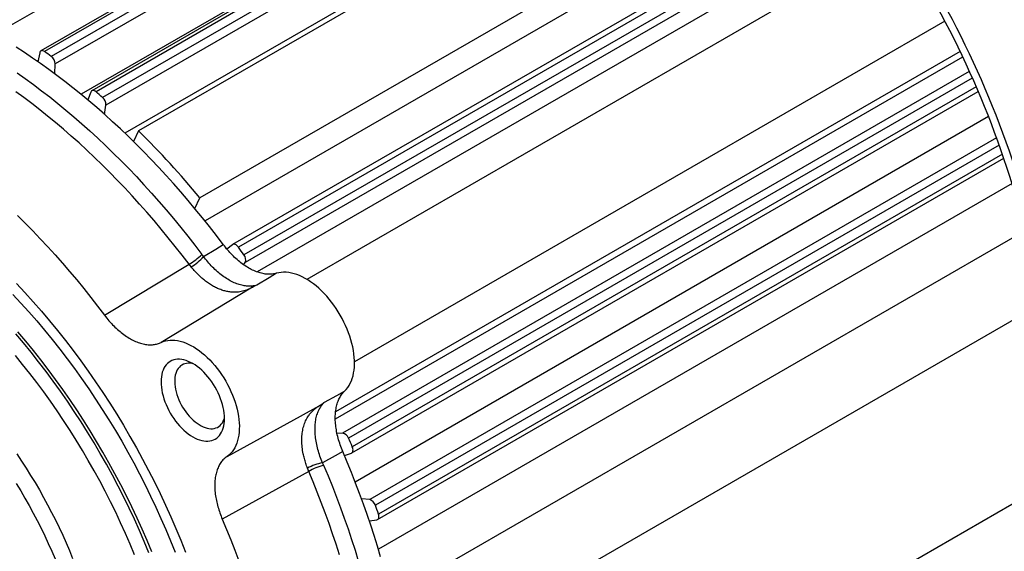
# Model space of a CAD drawing. Units: inches. Extents: x 0.2 to 21.7, y 0.2 to 16.8.
# Drawn here: x 18.9 to 20.4, y 2 to 2.8 of the extents above; entities that cross this region are included whole.
import ezdxf

# ---------------------------------------------------------------- set-up
doc = ezdxf.new("R2010")
doc.units = ezdxf.units.IN
doc.header["$MEASUREMENT"] = 0

msp = doc.modelspace()

# ---------------------------------------------------------------- linework, layer by layer
at = {"color": 8, "linetype": 'Continuous', "lineweight": 25}
for p, q in [((19.830743, 3.38559), (18.837137, 2.811994)), ((19.888462, 3.346689), (18.901764, 2.777081)), ((19.898993, 3.338977), (18.912403, 2.76943)), ((19.910642, 3.33022), (18.918552, 2.757499)), ((19.968926, 3.282797), (18.982951, 2.713605)), ((19.979249, 3.273754), (18.993351, 2.704607)), ((19.989578, 3.264506), (18.99857, 2.69241)), ((20.192611, 3.036614), (19.207716, 2.468046)), ((20.201371, 3.024434), (19.216496, 2.455878)), ((20.207933, 3.015154), (19.218518, 2.443976)), ((20.361802, 2.745593), (19.372354, 2.174397)), ((20.36651, 2.735098), (19.381613, 2.16653)), ((20.372526, 2.721389), (19.387607, 2.152808)), ((20.404886, 2.640747), (19.415099, 2.069354)), ((20.409139, 2.629093), (19.424022, 2.060397)), ((20.414043, 2.615277), (19.428889, 2.046559))]:
    msp.add_line(p, q, dxfattribs=at)
at = {"color": 7, "linetype": 'Continuous', "lineweight": 25}
for p, q in [((19.885099, 3.349113), (18.895959, 2.778094)), ((19.962237, 3.288551), (18.959282, 2.709558)), ((19.965092, 3.286104), (18.976295, 2.715284)), ((20.030059, 3.226291), (19.02857, 2.648143)), ((20.035686, 3.220723), (19.050157, 2.651789)), ((20.13213, 3.114707), (19.147053, 2.546035)), ((20.154795, 3.086606), (19.155065, 2.509475)), ((20.187756, 3.043262), (19.198706, 2.472296)), ((20.220801, 2.99655), (19.237544, 2.428927)), ((20.248113, 2.95516), (19.316063, 2.417099)), ((20.323113, 2.825256), (19.391055, 2.287191)), ((20.323115, 2.825253), (19.391055, 2.287186)), ((18.894042, 2.775124), (18.891155, 2.761109)), ((20.351271, 2.768382), (19.360765, 2.196574)), ((20.347178, 2.777), (19.361295, 2.207862)), ((18.891578, 2.763163), (18.88973, 2.762097)), ((18.918068, 2.741756), (18.918552, 2.757499)), ((18.974609, 2.713141), (18.970089, 2.700592)), ((19.386713, 2.143037), (20.375716, 2.713976)), ((18.996398, 2.677829), (18.99857, 2.69241)), ((20.392059, 2.674268), (19.392301, 2.09712)), ((19.050157, 2.651789), (19.041928, 2.635198)), ((19.427563, 2.037901), (20.416325, 2.608701)), ((20.429543, 2.56848), (19.428875, 1.990807)), ((19.138825, 2.529443), (19.147053, 2.546035)), ((20.450499, 2.494603), (19.46491, 1.925634)), ((19.198289, 2.472011), (19.189576, 2.46505)), ((18.996343, 2.360682), (19.129874, 2.441141)), ((19.133181, 2.43694), (19.129874, 2.441141)), ((19.21598, 2.440365), (19.218518, 2.443976)), ((20.578414, 2.438136), (19.488291, 1.808821)), ((19.227641, 2.403505), (19.085823, 2.317645)), ((19.372354, 2.174397), (19.363488, 2.17384)), ((20.578414, 2.148037), (19.488291, 1.518722)), ((19.375374, 2.138922), (19.386164, 2.142783)), ((19.318788, 2.113933), (19.316802, 2.118898)), ((19.318788, 2.113933), (19.182336, 2.038534)), ((19.415099, 2.069354), (19.402226, 2.07078)), ((19.414536, 2.035775), (19.42631, 2.037474))]:
    msp.add_line(p, q, dxfattribs=at)
at = {"color": 7, "linetype": 'Continuous', "lineweight": 25, "flags": 128}
for points in [[(19.183945, 2.472158), (19.173099, 2.486454), (19.162119, 2.500579), (19.151008, 2.514529), (19.139771, 2.528298), (19.128413, 2.541881), (19.116936, 2.555272), (19.105347, 2.568467), (19.093649, 2.58146), (19.081847, 2.594246), (19.069946, 2.60682), (19.05795, 2.619177), (19.045863, 2.631313), (19.033692, 2.643223), (19.021439, 2.654903), (19.00911, 2.666347), (18.99671, 2.677551), (18.984243, 2.688511), (18.971715, 2.699223), (18.95913, 2.709683), (18.946493, 2.719886), (18.933809, 2.729829), (18.921082, 2.739507), (18.908319, 2.748918), (18.895523, 2.758056), (18.8827, 2.76692), (18.869854, 2.775505), (18.856991, 2.783809)], [(18.901764, 2.777081), (18.900462, 2.777865), (18.899177, 2.778364), (18.897952, 2.77856), (18.896829, 2.778446), (18.895846, 2.778026), (18.895037, 2.777315), (18.894429, 2.776337), (18.894042, 2.775124)], [(18.858346, 2.74339), (18.871271, 2.734291), (18.884165, 2.724915), (18.897023, 2.715263), (18.90984, 2.705341), (18.922611, 2.695152), (18.935332, 2.684699), (18.947996, 2.673988), (18.960599, 2.663023), (18.973137, 2.651807), (18.985603, 2.640345), (18.997994, 2.628642), (19.010304, 2.616702), (19.022529, 2.60453), (19.034663, 2.592131), (19.046702, 2.57951), (19.058641, 2.566671), (19.070475, 2.55362), (19.0822, 2.540362), (19.093811, 2.526902), (19.105303, 2.513246), (19.116673, 2.499398), (19.127915, 2.485365), (19.139025, 2.471151), (19.149999, 2.456763)], [(19.129874, 2.441141), (19.119098, 2.45527), (19.108188, 2.469228), (19.097149, 2.483008), (19.085984, 2.496606), (19.074699, 2.510016), (19.063297, 2.523234), (19.051783, 2.536253), (19.040162, 2.549069), (19.028438, 2.561676), (19.016616, 2.57407), (19.004701, 2.586245), (18.992697, 2.598198), (18.980609, 2.609923), (18.968441, 2.621415), (18.956199, 2.63267), (18.943888, 2.643684), (18.931511, 2.654452), (18.919075, 2.66497), (18.906584, 2.675234), (18.894043, 2.685239), (18.881457, 2.694983), (18.86883, 2.70446), (18.856169, 2.713668)], [(18.982951, 2.713605), (18.981662, 2.714565), (18.980361, 2.715256), (18.979091, 2.715654), (18.977896, 2.715745), (18.976816, 2.715527), (18.975889, 2.715007), (18.975144, 2.714203), (18.974609, 2.713141)], [(18.859203, 2.51809), (18.87121, 2.506112), (18.883126, 2.493909), (18.894949, 2.481488), (18.906672, 2.468852), (18.918292, 2.456008), (18.929803, 2.442959), (18.941202, 2.429712), (18.952483, 2.416271), (18.963642, 2.402643), (18.974674, 2.388831), (18.985576, 2.374843), (18.996343, 2.360682)], [(19.152587, 2.453318), (19.171959, 2.464957), (19.183945, 2.472158)], [(19.207716, 2.468046), (19.20658, 2.469437), (19.205346, 2.470631), (19.204056, 2.471588), (19.202755, 2.472275), (19.201486, 2.472669), (19.200293, 2.472757), (19.199215, 2.472535), (19.198289, 2.472011)], [(19.268085, 2.426871), (19.256169, 2.41967), (19.23691, 2.408033)], [(19.375532, 2.240768), (19.378084, 2.243429), (19.380426, 2.246374), (19.382551, 2.249591), (19.384453, 2.253071), (19.386124, 2.256803), (19.387559, 2.260773), (19.388754, 2.26497), (19.389704, 2.269378), (19.390407, 2.273984), (19.39086, 2.278773), (19.391062, 2.283728), (19.391012, 2.288834), (19.39071, 2.294073), (19.390157, 2.299429), (19.389355, 2.304884), (19.388306, 2.31042), (19.387015, 2.316019), (19.385485, 2.321662), (19.383721, 2.327331), (19.38173, 2.333007), (19.379517, 2.338671), (19.37709, 2.344306), (19.374457, 2.349892), (19.371627, 2.355411), (19.368608, 2.360845), (19.365411, 2.366176), (19.362047, 2.371387), (19.358526, 2.37646), (19.35486, 2.381379), (19.35106, 2.386128), (19.347141, 2.39069), (19.343113, 2.395052), (19.338991, 2.399198), (19.334789, 2.403116), (19.330519, 2.406791), (19.326196, 2.410213), (19.321834, 2.413369), (19.317448, 2.41625), (19.313051, 2.418846), (19.308659, 2.421149), (19.304286, 2.42315), (19.299946, 2.424844), (19.295653, 2.426225), (19.291422, 2.427288), (19.287266, 2.428029), (19.283199, 2.428447), (19.279235, 2.42854), (19.275386, 2.428308), (19.271665, 2.427751), (19.268085, 2.426871)], [(18.857419, 2.410737), (18.8707, 2.396481), (18.883826, 2.381915), (18.89679, 2.367049), (18.909582, 2.351893), (18.922193, 2.336457), (18.934616, 2.320751), (18.94684, 2.304787), (18.958858, 2.288576), (18.970662, 2.272128), (18.982244, 2.255456), (18.993595, 2.238569), (19.004709, 2.22148), (19.015576, 2.204201), (19.02619, 2.186744), (19.036544, 2.16912), (19.04663, 2.151341), (19.056442, 2.13342), (19.065972, 2.115369), (19.075215, 2.0972), (19.084163, 2.078926), (19.092812, 2.06056), (19.101154, 2.042113), (19.109184, 2.023599), (19.116897, 2.00503), (19.124288, 1.986419)], [(19.070901, 1.986919), (19.063497, 2.004743), (19.055789, 2.022515), (19.047781, 2.040221), (19.03948, 2.057851), (19.03089, 2.075391), (19.022019, 2.092831), (19.012871, 2.110158), (19.003453, 2.12736), (18.993771, 2.144425), (18.983833, 2.161342), (18.973645, 2.178099), (18.963214, 2.194684), (18.952546, 2.211087), (18.941651, 2.227296), (18.930534, 2.2433), (18.919203, 2.259088), (18.907667, 2.274648), (18.895933, 2.289972), (18.88401, 2.305047), (18.871904, 2.319863), (18.859626, 2.334412)], [(19.066534, 1.985297), (19.059163, 2.003041), (19.051489, 2.020734), (19.043517, 2.038361), (19.035253, 2.055913), (19.026702, 2.073375), (19.017869, 2.090737), (19.008762, 2.107987), (18.999386, 2.125112), (18.989748, 2.142102), (18.979854, 2.158943), (18.969711, 2.175626), (18.959326, 2.192138), (18.948706, 2.208468), (18.937859, 2.224604), (18.926791, 2.240537), (18.915511, 2.256254), (18.904027, 2.271746), (18.892345, 2.287001), (18.880474, 2.302009), (18.868423, 2.31676), (18.856199, 2.331244)], [(19.085823, 2.317645), (19.089092, 2.319039), (19.092522, 2.320112), (19.096101, 2.32086), (19.099818, 2.321282), (19.103658, 2.321374), (19.10761, 2.321138), (19.11166, 2.320573), (19.115792, 2.319682), (19.119994, 2.318468), (19.12425, 2.316935), (19.128545, 2.315088), (19.132866, 2.312934), (19.137196, 2.310481), (19.141522, 2.307736), (19.145827, 2.304709), (19.150097, 2.301411), (19.154317, 2.297853), (19.158473, 2.294048), (19.16255, 2.290008), (19.166534, 2.285748), (19.170411, 2.281282), (19.174168, 2.276626), (19.177792, 2.271796), (19.18127, 2.266809), (19.18459, 2.261682), (19.187741, 2.256432), (19.190711, 2.251079), (19.193492, 2.24564), (19.196072, 2.240134), (19.198443, 2.234581), (19.200596, 2.228999), (19.202525, 2.223408), (19.204223, 2.217827), (19.205683, 2.212277), (19.206901, 2.206775), (19.207872, 2.201341), (19.208594, 2.195993), (19.209063, 2.190751), (19.209277, 2.185633), (19.209237, 2.180655), (19.208943, 2.175836), (19.208394, 2.171192), (19.207594, 2.166739), (19.206545, 2.162493), (19.205251, 2.158468), (19.203716, 2.154679), (19.201945, 2.151137), (19.199944, 2.147857), (19.197722, 2.144848), (19.195284, 2.142122), (19.19264, 2.139688), (19.189799, 2.137554)], [(19.043724, 1.982323), (19.036727, 1.999168), (19.029442, 2.015963), (19.021874, 2.032697), (19.014029, 2.049359), (19.005911, 2.065936), (18.997527, 2.082418), (18.988881, 2.098793), (18.979981, 2.11505), (18.970831, 2.131178), (18.961439, 2.147166), (18.95181, 2.163002), (18.941952, 2.178677), (18.93187, 2.194179), (18.921573, 2.209497), (18.911067, 2.224622), (18.900359, 2.239543), (18.889456, 2.254249), (18.878367, 2.26873), (18.867098, 2.282977), (18.855658, 2.29698)], [(19.13571, 2.284224), (19.132137, 2.28614), (19.128582, 2.287751), (19.125064, 2.289049), (19.121599, 2.290028), (19.118207, 2.290682), (19.114904, 2.291009), (19.111706, 2.291007), (19.108632, 2.290675), (19.105695, 2.290016), (19.102911, 2.289032), (19.100294, 2.28773), (19.097857, 2.286114), (19.095614, 2.284195), (19.093575, 2.28198), (19.09175, 2.279483), (19.09015, 2.276714), (19.088782, 2.27369), (19.087653, 2.270424), (19.086768, 2.266934), (19.086134, 2.263237), (19.085751, 2.259353), (19.085624, 2.255301), (19.085751, 2.251101), (19.086134, 2.246775), (19.086768, 2.242345), (19.087653, 2.237834), (19.088782, 2.233265), (19.09015, 2.228661), (19.09175, 2.224045), (19.093575, 2.219441), (19.095614, 2.214872), (19.097857, 2.210362), (19.100294, 2.205934), (19.102911, 2.20161), (19.105695, 2.197412), (19.108632, 2.193362), (19.111706, 2.18948), (19.114904, 2.185786), (19.118207, 2.182299), (19.121599, 2.179037), (19.125064, 2.176016), (19.128582, 2.173251), (19.132137, 2.170758), (19.13571, 2.168548), (19.139284, 2.166632), (19.142839, 2.165022), (19.146357, 2.163723), (19.149822, 2.162744), (19.153214, 2.16209), (19.156517, 2.161763), (19.159714, 2.161765), (19.162789, 2.162097), (19.165726, 2.162756), (19.16851, 2.16374), (19.171127, 2.165043), (19.173563, 2.166658), (19.175807, 2.168578), (19.177846, 2.170792), (19.179671, 2.17329), (19.181271, 2.176058), (19.182639, 2.179082), (19.183768, 2.182348), (19.184653, 2.185838), (19.185287, 2.189535), (19.18567, 2.193419), (19.185797, 2.197472), (19.18567, 2.201671), (19.185287, 2.205997), (19.184653, 2.210427), (19.183768, 2.214938), (19.182639, 2.219507), (19.181271, 2.224111), (19.179671, 2.228727), (19.177846, 2.233331), (19.175807, 2.2379), (19.173563, 2.24241), (19.171127, 2.246838), (19.16851, 2.251162), (19.165726, 2.25536), (19.162789, 2.25941), (19.159714, 2.263292), (19.156517, 2.266986), (19.153214, 2.270473), (19.149822, 2.273735), (19.146357, 2.276756), (19.142839, 2.279521), (19.139284, 2.282014), (19.13571, 2.284224)], [(19.136343, 2.283854), (19.134701, 2.284223), (19.131716, 2.284657), (19.12883, 2.284764), (19.126061, 2.284545), (19.123425, 2.284), (19.12094, 2.283132), (19.11862, 2.281948), (19.116482, 2.280455), (19.114539, 2.278662), (19.112802, 2.27658), (19.111282, 2.274224), (19.10999, 2.271607), (19.108934, 2.268746), (19.108119, 2.265659), (19.107552, 2.262366), (19.107236, 2.258887), (19.107173, 2.255246), (19.107363, 2.251463), (19.107805, 2.247565), (19.108496, 2.243574), (19.109432, 2.239517), (19.110607, 2.235419), (19.112014, 2.231306), (19.113644, 2.227203), (19.115485, 2.223138), (19.117528, 2.219135), (19.119758, 2.215221), (19.122162, 2.211418), (19.124725, 2.207753), (19.12743, 2.204247), (19.13026, 2.200924), (19.133197, 2.197803), (19.136224, 2.194905), (19.139319, 2.192249), (19.142465, 2.18985), (19.145641, 2.187724), (19.148827, 2.185885), (19.152003, 2.184344), (19.155149, 2.18311), (19.158245, 2.182193), (19.161271, 2.181597), (19.164208, 2.181326), (19.167038, 2.181382), (19.169743, 2.181764), (19.172306, 2.182471), (19.17471, 2.183498), (19.17694, 2.184837), (19.178983, 2.186482), (19.180825, 2.188421), (19.182454, 2.190642), (19.183861, 2.19313), (19.185036, 2.195872), (19.185793, 2.198195)], [(19.343628, 2.223192), (19.363337, 2.23405), (19.375532, 2.240768)], [(19.189799, 2.137554), (19.305937, 2.201407), (19.335073, 2.217428)], [(19.386164, 2.142783), (19.387096, 2.143295), (19.387846, 2.144092), (19.388388, 2.145147), (19.388703, 2.146424), (19.388781, 2.14788), (19.38862, 2.149466), (19.388224, 2.151127), (19.387607, 2.152808)], [(18.857865, 2.141428), (18.865321, 2.13031), (18.872618, 2.119058), (18.879751, 2.10768), (18.886715, 2.096185), (18.893505, 2.084579), (18.900116, 2.072871), (18.906543, 2.061069), (18.912783, 2.049182), (18.91883, 2.037218), (18.924681, 2.025186), (18.93033, 2.013093), (18.935775, 2.000948), (18.941012, 1.988761), (18.946036, 1.976539)], [(19.372686, 2.145249), (19.360456, 2.13847), (19.340689, 2.127515)], [(19.43231, 1.979187), (19.427371, 1.995781), (19.422198, 2.012396), (19.416795, 2.029023), (19.411162, 2.045658), (19.405303, 2.062293), (19.399219, 2.078922), (19.392913, 2.095538), (19.386387, 2.112136), (19.379644, 2.128708), (19.372686, 2.145249)], [(19.342379, 2.123551), (19.349353, 2.106853), (19.356107, 2.090124), (19.36264, 2.073371), (19.368948, 2.0566), (19.375029, 2.039819), (19.38088, 2.023033), (19.3865, 2.006249), (19.391885, 1.989474), (19.397035, 1.972715)], [(19.367402, 1.982273), (19.362113, 1.998745), (19.356595, 2.015227), (19.350849, 2.03171), (19.344878, 2.048189), (19.338684, 2.064658), (19.332269, 2.081109), (19.325636, 2.097536), (19.318788, 2.113933)], [(18.857097, 2.094571), (18.864053, 2.083087), (18.870836, 2.071494), (18.87744, 2.059799), (18.88386, 2.04801), (18.890093, 2.036136), (18.896133, 2.024185), (18.901978, 2.012166), (18.907621, 2.000086), (18.91306, 1.987955), (18.918291, 1.975781)], [(19.182336, 2.038534), (19.189216, 2.022129), (19.195879, 2.005693), (19.202324, 1.989232), (19.208548, 1.972753)], [(19.42631, 2.037474), (19.427346, 2.037787), (19.42822, 2.038397), (19.428902, 2.039285), (19.429369, 2.040419), (19.429605, 2.041762), (19.429603, 2.043267), (19.429361, 2.044885), (19.428889, 2.046559)]]:
    msp.add_lwpolyline(points, dxfattribs=at)
at = {"color": 8, "linetype": 'Continuous', "lineweight": 25, "flags": 128}
msp.add_lwpolyline([(18.851563, 2.393508), (18.864311, 2.379825), (18.876911, 2.365843), (18.889354, 2.351573), (18.901633, 2.337025), (18.913738, 2.322209), (18.925662, 2.307133), (18.937396, 2.29181), (18.948932, 2.276249), (18.960262, 2.260462), (18.971379, 2.244458), (18.982275, 2.228249), (18.992942, 2.211846), (19.003373, 2.195261), (19.013562, 2.178504), (19.0235, 2.161587), (19.033181, 2.144521), (19.042599, 2.12732), (19.051747, 2.109993), (19.060619, 2.092553), (19.069208, 2.075013), (19.07751, 2.057383), (19.085517, 2.039676), (19.093225, 2.021905), (19.100629, 2.004081), (19.107723, 1.986217)], dxfattribs=at)
at = {"color": 7, "linetype": 'Continuous', "lineweight": 25}
for centre, radius, start, end in [((18.968619, 2.116038), 1.529132, 11.614344, 29.198944), ((18.953696, 2.10684), 1.558161, 11.425238, 29.232456), ((18.283328, 1.905814), 1.068442, 53.929686, 54.632395), ((18.903076, 2.757073), 0.015482, 1.57661, 52.956157), ((18.179989, 1.775033), 1.235178, 48.814582, 49.452536), ((18.983628, 2.693231), 0.014965, 356.852813, 49.477878), ((18.034901, 1.624308), 1.444459, 39.651189, 45.342908), ((19.078954, 2.527511), 0.100263, 300.52188, 315.120055), ((17.923191, 1.532513), 1.536, 36.83282, 36.993572), ((17.91112, 1.523206), 1.604333, 35.545245, 36.081139), ((19.089845, 2.507975), 0.08321, 301.385793, 318.939633), ((19.207922, 2.448299), 0.011444, 337.810729, 41.474627), ((19.224428, 2.407423), 0.005067, 309.346677, 350.432646), ((19.336859, 2.212684), 0.005069, 69.559994, 110.635629), ((19.370547, 2.162888), 0.01165, 18.217172, 81.075058), ((17.923722, 1.521529), 1.5942, 23.327385, 23.865548), ((19.356671, 2.045802), 0.083261, 101.066305, 118.609361), ((19.368156, 2.02658), 0.100338, 104.886106, 119.473222), ((17.928458, 1.523185), 1.536103, 23.006588, 23.167333), ((19.411486, 2.056831), 0.013034, 15.875884, 73.905628), ((18.012663, 1.556301), 1.498682, 19.09445, 19.655243), ((20.064417, 2.116011), 0.410719, 305.589591, 348.189643)]:
    msp.add_arc(centre, radius, start, end, dxfattribs=at)
for points, knots in [([(20.700629, 1.987665), (20.702403, 1.988682), (20.707328, 1.991507), (20.715225, 1.996446), (20.72433, 2.002452), (20.733257, 2.008744), (20.742014, 2.015303), (20.750597, 2.022132), (20.759002, 2.029228), (20.767228, 2.03659), (20.775273, 2.044217), (20.783133, 2.052107), (20.790807, 2.060258), (20.798291, 2.068669), (20.805582, 2.077337), (20.812679, 2.086261), (20.819579, 2.095438), (20.826278, 2.104867), (20.832773, 2.114544), (20.839063, 2.124468), (20.845143, 2.134635), (20.851012, 2.145042), (20.856667, 2.155685), (20.862104, 2.166562), (20.867322, 2.177669), (20.872317, 2.189002), (20.877089, 2.200556), (20.881633, 2.212327), (20.885949, 2.224311), (20.890034, 2.236502), (20.893887, 2.248898), (20.897506, 2.261492), (20.90089, 2.274279), (20.904037, 2.287254), (20.906947, 2.300413), (20.909618, 2.31375), (20.912049, 2.32726), (20.914241, 2.340938), (20.916192, 2.354778), (20.917903, 2.368775), (20.919373, 2.382924), (20.920602, 2.39722), (20.92159, 2.411658), (20.922337, 2.426232), (20.922844, 2.440937), (20.923111, 2.455768), (20.923139, 2.470719), (20.922927, 2.485786), (20.922477, 2.500964), (20.921789, 2.516247), (20.920865, 2.531631), (20.919704, 2.547109), (20.918308, 2.562679), (20.916678, 2.578333), (20.914815, 2.594067), (20.91272, 2.609877), (20.910393, 2.625757), (20.907837, 2.641703), (20.905053, 2.657709), (20.902041, 2.673769), (20.898804, 2.689881), (20.895342, 2.706037), (20.891657, 2.722234), (20.887751, 2.738465), (20.883624, 2.754727), (20.87928, 2.771014), (20.874718, 2.787322), (20.869942, 2.803644), (20.864953, 2.819977), (20.859752, 2.836314), (20.854342, 2.852652), (20.848724, 2.868984), (20.842901, 2.885306), (20.836874, 2.901614), (20.830645, 2.917901), (20.824217, 2.934163), (20.817592, 2.950394), (20.810771, 2.966591), (20.803758, 2.982747), (20.796555, 2.998858), (20.789163, 3.014919), (20.781586, 3.030924), (20.773825, 3.046869), (20.765883, 3.062749), (20.757764, 3.078559), (20.749468, 3.094294), (20.741, 3.109949), (20.732361, 3.125519), (20.723555, 3.140999), (20.714584, 3.156385), (20.705451, 3.171672), (20.696159, 3.186854), (20.686711, 3.201927), (20.677109, 3.216886), (20.667357, 3.231727), (20.657458, 3.246444), (20.647414, 3.261034), (20.637229, 3.275492), (20.626906, 3.289812), (20.616448, 3.303991), (20.605858, 3.318024), (20.59514, 3.331906), (20.584296, 3.345634), (20.57333, 3.359202), (20.562246, 3.372606), (20.551046, 3.385843), (20.539733, 3.398907), (20.528312, 3.411795), (20.516786, 3.424502), (20.505158, 3.437025), (20.493431, 3.449358), (20.481609, 3.461499), (20.469695, 3.473443), (20.457694, 3.485187), (20.445607, 3.496725), (20.43344, 3.508055), (20.421195, 3.519173), (20.408876, 3.530074), (20.396487, 3.540756), (20.384031, 3.551215), (20.371512, 3.561446), (20.358934, 3.571447), (20.3463, 3.581213), (20.333613, 3.590742), (20.320879, 3.60003), (20.308099, 3.609073), (20.295279, 3.617869), (20.282422, 3.626413), (20.269532, 3.634704), (20.256612, 3.642736), (20.243666, 3.650508), (20.230699, 3.658017), (20.217715, 3.665258), (20.204717, 3.67223), (20.191709, 3.678928), (20.178697, 3.685352), (20.165684, 3.691496), (20.152674, 3.697359), (20.139672, 3.702939), (20.126682, 3.708231), (20.11371, 3.713235), (20.100759, 3.717947), (20.087834, 3.722366), (20.07494, 3.726488), (20.062082, 3.730313), (20.049265, 3.733838), (20.036494, 3.737061), (20.023773, 3.739982), (20.011109, 3.742597), (19.998506, 3.744907), (19.985969, 3.746911), (19.973503, 3.748607), (19.961114, 3.749995), (19.948808, 3.751075), (19.936588, 3.751847), (19.92446, 3.75231), (19.912429, 3.752466), (19.9005, 3.752314), (19.888677, 3.751856), (19.876965, 3.751092), (19.865369, 3.750024), (19.853892, 3.748653), (19.842539, 3.746981), (19.831313, 3.745008), (19.820218, 3.742738), (19.809258, 3.740171), (19.798436, 3.73731), (19.787755, 3.734156), (19.777219, 3.730712), (19.766829, 3.726979), (19.756588, 3.722959), (19.7465, 3.718653), (19.736565, 3.714068), (19.726795, 3.709189), (19.718481, 3.704779), (19.713491, 3.701884), (19.711645, 3.700813)], [0, 0, 0, 0, 0.003105037, 0.008621692, 0.014138683, 0.019657487, 0.025179562, 0.030706328, 0.036239153, 0.041779339, 0.047328109, 0.052886594, 0.058455822, 0.064036711, 0.069630055, 0.075236523, 0.080856652, 0.086490847, 0.092139375, 0.097802371, 0.103479843, 0.109171673, 0.114877626, 0.120597361, 0.126330442, 0.132076343, 0.137834469, 0.143604163, 0.149384721, 0.155175403, 0.160975447, 0.166784079, 0.172600524, 0.178424015, 0.184253801, 0.190089156, 0.19592938, 0.201773808, 0.207621813, 0.213472806, 0.219326239, 0.225181606, 0.23103844, 0.236896319, 0.242754858, 0.24861371, 0.254472479, 0.260330893, 0.266188719, 0.272045755, 0.277901828, 0.283756787, 0.289610506, 0.295462882, 0.301313828, 0.307163278, 0.31301118, 0.318857497, 0.324702205, 0.330545291, 0.336386754, 0.342226601, 0.348064846, 0.353901513, 0.359736631, 0.365570235, 0.371402363, 0.377233061, 0.383062377, 0.388890361, 0.394717068, 0.400542554, 0.406366879, 0.412190103, 0.418012289, 0.423833499, 0.4296538, 0.435473257, 0.441291936, 0.447109905, 0.452927232, 0.458743986, 0.464560234, 0.470376048, 0.476191495, 0.482006646, 0.48782157, 0.493636338, 0.49945102, 0.505265685, 0.511080396, 0.516895208, 0.522710191, 0.528525417, 0.534340955, 0.540156875, 0.545973248, 0.551790144, 0.557607633, 0.563425784, 0.569244667, 0.57506435, 0.580884902, 0.586706391, 0.592528884, 0.598352447, 0.604177145, 0.610003042, 0.615830201, 0.621658682, 0.627488544, 0.633319843, 0.639152634, 0.644986965, 0.650822884, 0.656660434, 0.662499653, 0.668340571, 0.674183217, 0.680027607, 0.685873754, 0.691721659, 0.697571314, 0.703422699, 0.709275782, 0.715130517, 0.72098684, 0.726844672, 0.732703914, 0.738564447, 0.744426125, 0.750288781, 0.756152218, 0.76201621, 0.767880498, 0.773744695, 0.779608451, 0.785471383, 0.791333072, 0.797193056, 0.803050828, 0.808905841, 0.814757504, 0.820605183, 0.826448208, 0.83228587, 0.838117429, 0.843942118, 0.849759151, 0.855567729, 0.861367052, 0.867156328, 0.872934782, 0.878701675, 0.884456309, 0.890198048, 0.895926325, 0.901640658, 0.907340664, 0.913026066, 0.918696706, 0.924352551, 0.929993703, 0.935620396, 0.941233007, 0.946832047, 0.952418164, 0.957992137, 0.963554867, 0.969107374, 0.974650779, 0.9801863, 0.985715233, 0.991238945, 0.996758853, 1, 1, 1, 1]), ([(19.268085, 2.426871), (19.265849, 2.42634), (19.26137, 2.425275), (19.254036, 2.425177), (19.246367, 2.426172), (19.238398, 2.428398), (19.230254, 2.431756), (19.222029, 2.436212), (19.21383, 2.441748), (19.205758, 2.44825), (19.198022, 2.455563), (19.19068, 2.463515), (19.18619, 2.469277), (19.183945, 2.472158)], [0, 0, 0, 0, 0.09147137, 0.18323437, 0.27470567, 0.36617746, 0.45794098, 0.54941275, 0.64087678, 0.73263249, 0.82409657, 0.91204828, 1, 1, 1, 1]), ([(19.229425, 2.406581), (19.227131, 2.406472), (19.222544, 2.406254), (19.21509, 2.407305), (19.20726, 2.409446), (19.199116, 2.412784), (19.190892, 2.417214), (19.182692, 2.422726), (19.174616, 2.429207), (19.166837, 2.436534), (19.159419, 2.444549), (19.154864, 2.450395), (19.152587, 2.453318)], [0, 0, 0, 0, 0.096622528, 0.193245038, 0.29463612, 0.396350565, 0.497741623, 0.599124048, 0.700829772, 0.802212248, 0.901106111, 1, 1, 1, 1]), ([(19.227641, 2.403505), (19.226789, 2.403077), (19.2243, 2.401826), (19.220529, 2.400256), (19.21623, 2.398837), (19.212114, 2.397833), (19.207959, 2.397164), (19.203099, 2.396778), (19.197516, 2.396882), (19.191159, 2.397716), (19.184695, 2.399273), (19.178222, 2.401532), (19.1718, 2.404445), (19.165428, 2.40799), (19.159068, 2.41219), (19.153146, 2.416735), (19.147705, 2.421452), (19.142731, 2.42624), (19.137855, 2.431381), (19.134742, 2.435084), (19.133181, 2.43694)], [0, 0, 0, 0, 0.025435787, 0.074264181, 0.117092219, 0.160119424, 0.203670877, 0.247379409, 0.31184957, 0.376787258, 0.443171059, 0.510047442, 0.575145303, 0.640700641, 0.707693288, 0.77518086, 0.830669832, 0.886437567, 0.943070952, 1, 1, 1, 1]), ([(19.23691, 2.408033), (19.236869, 2.408014), (19.233718, 2.406602), (19.23066, 2.405043), (19.227641, 2.403505)], [0, 0, 0, 0, 0.01303248, 1, 1, 1, 1]), ([(19.23691, 2.408033), (19.235703, 2.407703), (19.233285, 2.407041), (19.230713, 2.406735), (19.229425, 2.406581)], [0, 0, 0, 0, 0.49904971, 1, 1, 1, 1]), ([(18.996343, 2.360682), (18.998683, 2.357692), (19.003371, 2.351702), (19.010946, 2.343594), (19.018803, 2.336248), (19.026895, 2.329844), (19.035101, 2.324418), (19.043324, 2.320038), (19.051455, 2.316799), (19.059394, 2.314704), (19.066855, 2.313794), (19.073746, 2.314041), (19.080091, 2.315213), (19.083914, 2.316835), (19.085823, 2.317645)], [0, 0, 0, 0, 0.08487367, 0.17001793, 0.25489152, 0.33976566, 0.4249105, 0.50978461, 0.59464987, 0.67978576, 0.76465105, 0.84302975, 0.92162123, 1, 1, 1, 1]), ([(19.372686, 2.145249), (19.371262, 2.14877), (19.368411, 2.155824), (19.365164, 2.16644), (19.362717, 2.17692), (19.361204, 2.187135), (19.360593, 2.196962), (19.360897, 2.206283), (19.362144, 2.214954), (19.364281, 2.222896), (19.367264, 2.229895), (19.370968, 2.235964), (19.374011, 2.239167), (19.375532, 2.240768)], [0, 0, 0, 0, 0.09147137, 0.18323437, 0.27470567, 0.36617746, 0.45794098, 0.54941275, 0.64087678, 0.73263249, 0.82409657, 0.91204828, 1, 1, 1, 1]), ([(19.335073, 2.217428), (19.337352, 2.2189), (19.340196, 2.220737), (19.343007, 2.222743), (19.343592, 2.223165), (19.343628, 2.223192)], [0, 0, 0, 0, 0.79107484, 0.9869687, 1, 1, 1, 1]), ([(19.338629, 2.217434), (19.339403, 2.218469), (19.340954, 2.220544), (19.342736, 2.222308), (19.343628, 2.223192)], [0, 0, 0, 0, 0.49904968, 1, 1, 1, 1]), ([(19.316802, 2.118898), (19.315881, 2.121451), (19.314038, 2.126561), (19.311839, 2.134234), (19.309853, 2.142834), (19.308398, 2.152277), (19.307768, 2.16238), (19.308148, 2.172048), (19.309584, 2.181153), (19.312059, 2.189635), (19.315338, 2.196858), (19.319163, 2.202897), (19.323323, 2.207959), (19.327811, 2.212196), (19.331795, 2.215269), (19.334212, 2.216861), (19.335073, 2.217428)], [0, 0, 0, 0, 0.06375016, 0.12760531, 0.19135513, 0.27968482, 0.36829673, 0.45662349, 0.54424119, 0.63213839, 0.719745, 0.78738646, 0.85516053, 0.92274024, 0.97247314, 1, 1, 1, 1]), ([(19.340689, 2.127515), (19.339264, 2.131036), (19.33641, 2.13809), (19.33316, 2.148706), (19.330708, 2.159187), (19.329191, 2.169404), (19.328576, 2.179233), (19.328876, 2.188555), (19.330116, 2.197234), (19.332262, 2.205162), (19.335082, 2.211974), (19.337511, 2.215712), (19.338629, 2.217434)], [0, 0, 0, 0, 0.10139215, 0.20310756, 0.30449962, 0.40589224, 0.50760822, 0.60900082, 0.71038478, 0.81209204, 0.91347605, 1, 1, 1, 1]), ([(19.189799, 2.137554), (19.188012, 2.136192), (19.18443, 2.133465), (19.179986, 2.128023), (19.176284, 2.121679), (19.173464, 2.114377), (19.171516, 2.106272), (19.170467, 2.097452), (19.170363, 2.088011), (19.171172, 2.078091), (19.172838, 2.06807), (19.175304, 2.058099), (19.178383, 2.048296), (19.181019, 2.041785), (19.182336, 2.038534)], [0, 0, 0, 0, 0.084873674, 0.170017929, 0.254891519, 0.339765664, 0.4249105, 0.509784613, 0.594649866, 0.679785754, 0.764651043, 0.843029747, 0.921621234, 1, 1, 1, 1])]:
    msp.add_open_spline(points, degree=3, knots=knots, dxfattribs=at)

doc.saveas('drawing.dxf')
